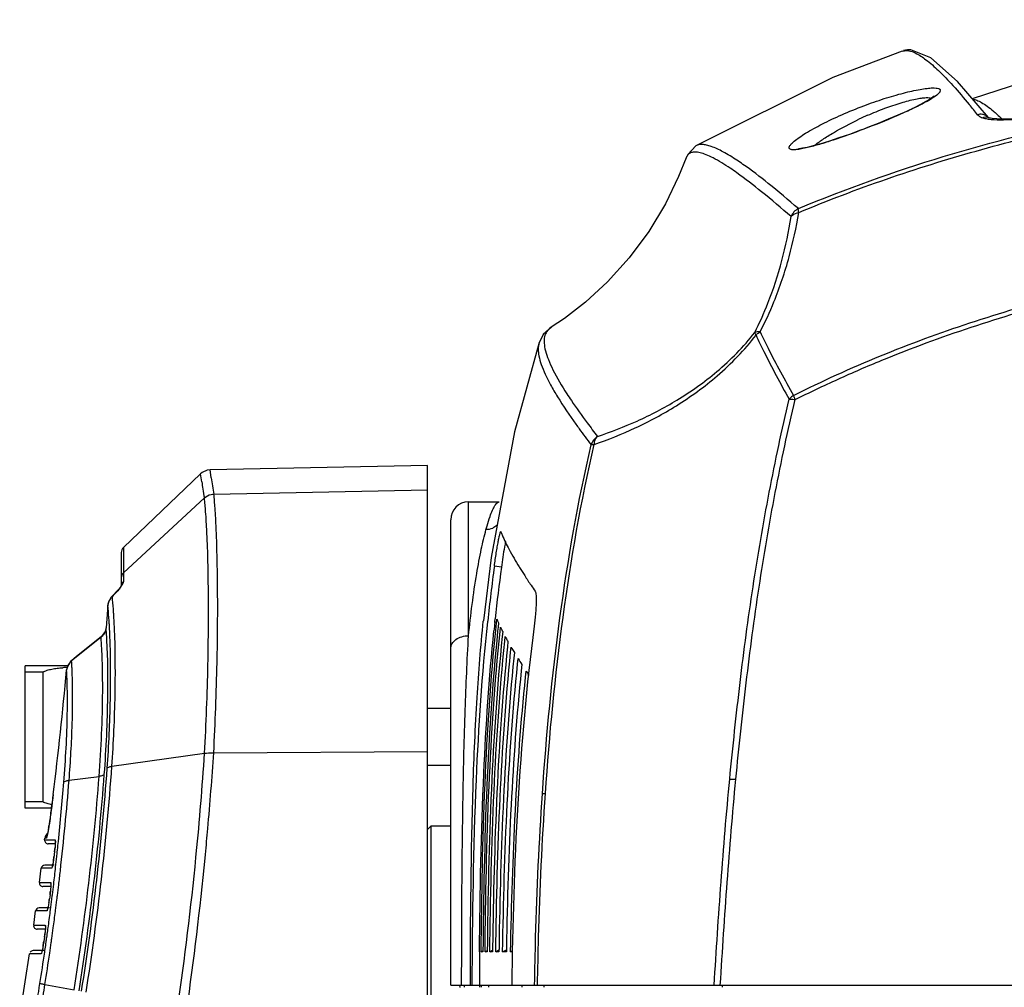
# Model space of a CAD drawing. Units: millimetres. Extents: x 878 to 6654, y -2137 to 524.
# Drawn here: x 6216 to 6354, y 253 to 389 of the extents above; entities that cross this region are included whole.
import ezdxf

# ---------------------------------------------------------------- set-up
doc = ezdxf.new("R2010")
doc.units = ezdxf.units.MM
doc.header["$LTSCALE"] = 16.335
doc.layers.get('0').update_dxf_attribs({"linetype": 'CONTINUOUS'})

msp = doc.modelspace()

# ---------------------------------------------------------------- linework, layer by layer
at = {"linetype": 'Continuous'}
for p, q in [((6339.976, 384.598), (6340.619, 384.679)), ((6339.976, 384.598), (6339.976, 384.598)), ((6341.205, 384.758), (6340.619, 384.679)), ((6341.21, 384.757), (6341.205, 384.758)), ((6352.8, 376.146), (6352.813, 376.134)), ((6339.359, 375.576), (6338.034, 375.011)), ((6352.16, 375.236), (6352.09, 375.261)), ((6352.175, 375.231), (6352.16, 375.236)), ((6352.589, 375.137), (6352.175, 375.231)), ((6353.63, 375.414), (6353.786, 375.271)), ((6353.986, 375.083), (6354.032, 375.04)), ((6311.034, 371.279), (6311.027, 371.275)), ((6309.671, 369.613), (6309.668, 369.603)), ((6309.674, 369.618), (6309.672, 369.614)), ((6290.725, 345.813), (6290.646, 345.762)), ((6290.75, 345.828), (6290.725, 345.813)), ((6289.031, 343.655), (6285.56, 331.146)), ((6289.031, 343.654), (6289.028, 343.645)), ((6273.369, 326.421), (6242.839, 325.781)), ((6273.369, 67.787), (6273.369, 326.42)), ((6241.498, 325.228), (6230.679, 314.904)), ((6241.67, 324.114), (6241.498, 325.228)), ((6242.883, 325.472), (6242.837, 325.781)), ((6243.005, 324.663), (6242.883, 325.472)), ((6243.362, 322.391), (6273.369, 323.004)), ((6273.369, 305.581), (6273.369, 322.637)), ((6230.684, 311.345), (6242.036, 321.852)), ((6279.119, 302.505), (6279.119, 321.287)), ((6279.119, 321.287), (6283.413, 321.287)), ((6283.42, 321.287), (6283.424, 321.287)), ((6276.619, 253.437), (6276.619, 318.786)), ((6283.65, 317.127), (6283.665, 317.109)), ((6230.369, 314.173), (6230.369, 309.603)), ((6230.679, 314.904), (6230.68, 314.32)), ((6230.68, 314.32), (6230.684, 311.345)), ((6230.686, 311.343), (6230.686, 310.647)), ((6283.727, 312.115), (6282.74, 312.27)), ((6286.231, 312.152), (6286.284, 312.066)), ((6230.391, 309.603), (6230.395, 309.615)), ((6230.686, 310.647), (6230.688, 310.12)), ((6229.335, 308.287), (6229.11, 308.066)), ((6229.677, 308.65), (6229.335, 308.287)), ((6229.969, 308.992), (6229.677, 308.65)), ((6229.11, 308.066), (6229.11, 308.066)), ((6229.123, 308.019), (6229.11, 308.066)), ((6228.443, 306.141), (6228.34, 304.868)), ((6228.467, 306.453), (6228.443, 306.141)), ((6228.492, 306.766), (6228.467, 306.453)), ((6228.492, 306.766), (6228.492, 306.789)), ((6228.34, 304.868), (6228.235, 303.596)), ((6281.192, 304.552), (6281.198, 304.615)), ((6281.805, 304.459), (6281.816, 304.564)), ((6282.799, 304.361), (6282.807, 304.438)), ((6282.807, 304.438), (6282.854, 304.876)), ((6282.985, 303.738), (6283.047, 304.333)), ((6283.047, 304.333), (6283.102, 304.848)), ((6283.327, 304.309), (6283.264, 303.714)), ((6228.235, 303.596), (6228.235, 303.618)), ((6283.264, 303.714), (6283.205, 303.134)), ((6283.551, 303.105), (6283.612, 303.686)), ((6283.913, 303.075), (6283.844, 302.409)), ((6227.535, 302.295), (6223.405, 298.959)), ((6227.552, 302.369), (6223.938, 299.448)), ((6227.552, 302.368), (6224.082, 299.564)), ((6227.535, 302.295), (6227.552, 302.368)), ((6227.723, 302.524), (6227.552, 302.369)), ((6227.756, 302.577), (6227.723, 302.524)), ((6284.212, 301.727), (6284.279, 302.374)), ((6284.654, 301.69), (6284.578, 300.953)), ((6285.027, 300.198), (6285.1, 300.911)), ((6285.549, 300.154), (6285.466, 299.347)), ((6223.422, 299.031), (6223.229, 298.848)), ((6223.405, 298.959), (6223.422, 299.031)), ((6224.082, 299.564), (6223.422, 299.031)), ((6223.938, 299.448), (6223.422, 299.031)), ((6285.995, 298.518), (6286.075, 299.296)), ((6216.869, 278.287), (6216.869, 298.287)), ((6222.88, 298.287), (6216.869, 298.287)), ((6219.369, 297.408), (6216.869, 297.408)), ((6219.369, 297.408), (6219.369, 279.166)), ((6222.704, 297.686), (6222.705, 297.706)), ((6286.596, 298.467), (6286.506, 297.588)), ((6287.114, 296.685), (6287.201, 297.529)), ((6276.619, 292.287), (6273.369, 292.287)), ((6243.357, 286.076), (6273.369, 286.227)), ((6229.062, 284.165), (6242.072, 285.995)), ((6276.619, 284.287), (6273.369, 284.287)), ((6223.054, 282.213), (6227.264, 282.751)), ((6219.369, 279.166), (6216.869, 279.166)), ((6220.835, 280.211), (6220.817, 280.067)), ((6220.835, 280.211), (6220.835, 280.226)), ((6220.587, 278.287), (6216.869, 278.287)), ((6273.369, 275.287), (6273.869, 275.787)), ((6273.869, 230.787), (6273.869, 275.787)), ((6273.869, 275.787), (6276.619, 275.787)), ((6219.616, 273.845), (6219.642, 274.062)), ((6219.616, 273.845), (6221.087, 273.845)), ((6219.694, 274.064), (6219.642, 274.062)), ((6219.846, 274.069), (6219.694, 274.064)), ((6221.117, 273.287), (6220.113, 273.287)), ((6221.528, 273.34), (6221.554, 273.598)), ((6220.94, 271.547), (6220.939, 271.547)), ((6220.976, 271.847), (6220.94, 271.547)), ((6221.012, 272.146), (6220.976, 271.847)), ((6221.012, 272.146), (6221.011, 272.147)), ((6240.864, 271.386), (6240.912, 271.873)), ((6242.137, 271.251), (6242.19, 271.796)), ((6218.883, 267.85), (6219.134, 269.848)), ((6220.604, 269.848), (6219.134, 269.848)), ((6220.94, 270.287), (6219.631, 270.287)), ((6220.692, 270.086), (6220.683, 270.055)), ((6220.727, 270.229), (6220.692, 270.086)), ((6218.883, 267.85), (6220.463, 267.85)), ((6220.493, 267.287), (6219.379, 267.287)), ((6220.295, 265.552), (6220.293, 265.553)), ((6220.334, 265.852), (6220.295, 265.552)), ((6220.374, 266.152), (6220.334, 265.852)), ((6220.374, 266.152), (6220.372, 266.152)), ((6220.295, 264.287), (6218.852, 264.287)), ((6220.03, 264.098), (6220.02, 264.066)), ((6220.067, 264.242), (6220.03, 264.098)), ((6220.412, 263.767), (6220.444, 264.017)), ((6218.082, 261.856), (6218.357, 263.854)), ((6219.936, 263.854), (6218.357, 263.854)), ((6221.133, 263.774), (6221.153, 263.935)), ((6218.082, 261.856), (6219.699, 261.856)), ((6219.727, 261.287), (6218.578, 261.287)), ((6220.054, 261.08), (6220.085, 261.307)), ((6220.085, 261.307), (6220.111, 261.501)), ((6219.592, 260.157), (6219.506, 259.558)), ((6219.592, 260.157), (6219.59, 260.157)), ((6219.506, 259.558), (6219.505, 259.558)), ((6219.66, 258.283), (6219.694, 258.518)), ((6282.498, 258.723), (6282.491, 258.137)), ((6283.394, 258.723), (6283.385, 258.137)), ((6284.436, 258.723), (6284.426, 258.137)), ((6216.12, 248.867), (6217.512, 257.859)), ((6219.127, 257.859), (6217.512, 257.859)), ((6219.505, 258.287), (6218.007, 258.287)), ((6219.23, 258.123), (6219.219, 258.086)), ((6219.27, 258.275), (6219.23, 258.123)), ((6219.627, 258.057), (6219.66, 258.283)), ((6280.897, 258.137), (6281.139, 258.271)), ((6281.136, 258.137), (6280.897, 258.137)), ((6281.433, 258.137), (6281.745, 258.308)), ((6281.741, 258.137), (6281.433, 258.137)), ((6282.113, 258.137), (6282.495, 258.345)), ((6282.491, 258.137), (6282.113, 258.137)), ((6282.938, 258.137), (6283.391, 258.381)), ((6283.385, 258.137), (6282.938, 258.137)), ((6283.908, 258.137), (6284.433, 258.417)), ((6284.426, 258.137), (6283.908, 258.137)), ((6285.025, 258.137), (6285.307, 258.286)), ((6285.303, 258.137), (6285.025, 258.137)), ((6219.666, 253.539), (6223.763, 252.8)), ((6276.619, 253.437), (6581.619, 253.437)), ((6277.925, 253.133), (6277.919, 253.437)), ((6278.563, 253.143), (6278.559, 253.437)), ((6280.659, 253.437), (6280.665, 253.137)), ((6280.898, 253.437), (6280.903, 253.141)), ((6281.898, 253.437), (6281.903, 253.137)), ((6286.611, 253.437), (6286.617, 253.145)), ((6289.701, 253.437), (6289.706, 253.137)), ((6314.718, 253.437), (6314.721, 253.14))]:
    msp.add_line(p, q, dxfattribs=at)
for points in [[(6429.119, 388.997), (6411.61, 388.696), (6394.053, 387.543), (6377.515, 385.308), (6362.066, 381.851), (6349.811, 377.896)], [(6339.977, 384.599), (6330.268, 380.856), (6311.034, 371.279)], [(6341.21, 384.757), (6340.729, 384.756), (6340.187, 384.664)], [(6352.079, 375.251), (6347.728, 380.325), (6344.009, 383.627), (6341.205, 384.758)], [(6344.47, 378.278), (6344.467, 378.274), (6344.293, 378.124), (6343.905, 377.851), (6343.325, 377.499), (6342.567, 377.086), (6341.645, 376.622), (6340.569, 376.115), (6339.359, 375.576)], [(6338.034, 375.011), (6336.614, 374.432), (6335.126, 373.848), (6334.588, 373.642)], [(6357.861, 375.269), (6355.998, 375.097), (6353.932, 375.032), (6352.589, 375.137)], [(6334.588, 373.642), (6334.129, 373.469), (6332.571, 372.898), (6331.106, 372.386), (6329.758, 371.941), (6328.552, 371.569), (6327.508, 371.277), (6326.643, 371.066), (6325.973, 370.936), (6325.522, 370.881), (6325.426, 370.876)], [(6311.027, 371.275), (6309.887, 370.087), (6309.668, 369.603)], [(6309.672, 369.614), (6308.605, 366.96), (6306.75, 363.161), (6304.41, 359.277), (6301.655, 355.541), (6298.633, 352.175), (6295.536, 349.315), (6292.576, 347.037), (6290.725, 345.813)], [(6290.749, 345.828), (6289.605, 344.782), (6289.028, 343.646)], [(6285.56, 331.146), (6282.287, 313.493), (6281.198, 304.615)], [(6242.837, 325.781), (6242.437, 325.732), (6241.727, 325.417), (6241.498, 325.228)], [(6230.395, 309.615), (6230.349, 309.526), (6230.2, 309.295), (6229.969, 308.992)], [(6229.11, 308.066), (6228.914, 307.849), (6228.57, 307.199), (6228.492, 306.789)], [(6228.235, 303.618), (6228.105, 303.094), (6227.717, 302.518), (6227.552, 302.368)], [(6223.422, 299.031), (6223.237, 298.861), (6222.809, 298.173), (6222.705, 297.706)], [(6220.835, 280.226), (6220.778, 279.756), (6220.697, 279.118), (6220.618, 278.514), (6220.54, 277.946), (6220.465, 277.415), (6220.393, 276.924), (6220.325, 276.474), (6220.26, 276.065), (6220.2, 275.699)], [(6220.2, 275.699), (6220.144, 275.376), (6220.094, 275.095), (6220.048, 274.856), (6220.008, 274.66), (6219.975, 274.509), (6219.95, 274.404)], [(6221.117, 273.637), (6221.114, 273.651), (6221.117, 273.602), (6221.118, 273.46)], [(6221.064, 272.637), (6221.025, 272.261), (6221.011, 272.147)], [(6221.118, 273.46), (6221.111, 273.247), (6221.093, 272.969), (6221.064, 272.637)], [(6220.873, 271.059), (6220.821, 270.724), (6220.772, 270.444), (6220.727, 270.229)], [(6220.939, 271.547), (6220.925, 271.437), (6220.873, 271.059)], [(6220.492, 267.463), (6220.483, 267.25), (6220.463, 266.973), (6220.431, 266.64)], [(6220.493, 267.637), (6220.49, 267.651), (6220.493, 267.604), (6220.492, 267.463)], [(6220.293, 265.553), (6220.279, 265.446), (6220.223, 265.07)], [(6220.431, 266.64), (6220.387, 266.266), (6220.372, 266.152)], [(6220.223, 265.07), (6220.168, 264.737), (6220.115, 264.458), (6220.067, 264.242)], [(6219.725, 261.468), (6219.713, 261.255), (6219.69, 260.978), (6219.654, 260.645)], [(6219.727, 261.64), (6219.724, 261.655), (6219.726, 261.609), (6219.725, 261.468)], [(6219.654, 260.645), (6219.606, 260.271), (6219.591, 260.157)], [(6219.376, 258.774), (6219.32, 258.495), (6219.27, 258.275)], [(6219.505, 259.558), (6219.492, 259.473), (6219.434, 259.103), (6219.376, 258.774)]]:
    msp.add_lwpolyline(points, dxfattribs=at)
for centre, radius, start, end in [((6269.237, 311.137), 103.8, 38.42844, 39.43843), ((6354.595, 331.241), 48.417, 113.71795, 115.28214), ((6351.012, 374.27), 1.45, 38.59467, 53.42306), ((6353.133, 382.393), 7.421, 261.72694, 262.23634), ((6330.428, 350.133), 34.314, 46.64401, 47.10296), ((6293.881, 334.583), 41.559, 55.14285, 56.53826), ((6291.292, 331.677), 43.958, 54.57026, 56.06226), ((6375.05, 390.033), 99.418, 215.57308, 216.02677), ((6396.698, 407.243), 125.653, 216.56356, 217.65646), ((6391.839, 402.275), 120.197, 216.03906, 217.37944), ((6427.786, 353.15), 188.368, 188.86706, 189.17934), ((6479.282, 360.699), 239.01, 188.67166, 189.22304), ((6537.311, 371.075), 299.35, 189.22204, 189.4642), ((6279.119, 318.787), 2.5, 90, 180), ((6296.251, 321.717), 13.403, 200.10741, 202.11023), ((6231.369, 314.181), 1, 133.6599, 180), ((6544.781, 276.933), 264.413, 172.31973, 174.00148), ((6543.834, 277.052), 262.46, 172.32273, 173.91465), ((6344.757, 348.221), 68.748, 211.72919, 212.84113), ((6360.612, 358.418), 87.599, 212.82084, 213.88403), ((6377.194, 369.488), 107.536, 213.85502, 214.39839), ((6220.595, 316.885), 12.301, 313.88445, 316.56833), ((6221.58, 315.96), 10.951, 316.54112, 319.25115), ((6230.396, 306.578), 1.919, 147.44084, 156.34845), ((6141.676, 299.024), 87.171, 3.07969, 3.53808), ((6568.408, 274.357), 287.18, 174.00289, 174.23648), ((6126.982, 298.25), 101.885, 2.39261, 3.07022), ((6112.302, 297.646), 116.577, 1.81312, 2.38827), ((6224.571, 297.477), 1.884, 141.35438, 154.05232), ((6224.635, 297.424), 1.967, 128.71415, 141.31336), ((6360.491, 345.55), 87.62, 211.86354, 212.50413), ((5581.421, 357.465), 644.064, 353.110906, 354.674424), ((6223.609, 277.48), 20.579, 92.31827, 94.00779), ((6151.317, 294.574), 72.227, 1.27113, 2.52946), ((6387.903, 363.175), 120.209, 213.09983, 213.446), ((5753.683, 318.898), 490.773, 354.91755, 356.16531), ((5769.845, 317.674), 473.288, 354.44672, 356.16217), ((5860.585, 310.371), 368.771, 350.9854, 355.88296), ((5857.129, 310.578), 372.87, 351.03153, 355.93786), ((5842.271, 312.632), 381.287, 354.12413, 355.38075), ((5845.5, 312.249), 378.748, 353.51584, 355.45141), ((5853.279, 311.3), 375.075, 351.02705, 355.63462), ((5855.223, 311.043), 373.825, 351.0138, 355.70314), ((6090.32, 295.959), 131.461, 352.08189, 353.05693), ((6114.633, 292.635), 106.922, 351.88836, 352.05114), ((6169.429, 284.185), 51.477, 350.38067, 350.57395), ((6163.851, 285.112), 57.132, 350.57317, 350.72302), ((5767.88, 317.655), 476.521, 354.47752, 354.91523), ((6220.113, 273.787), 0.5, 173.33347, 270), ((6220.635, 273.946), 1, 129.55954, 173.35603), ((6208.586, 276.98), 11.661, 347.72076, 348.39804), ((6200.328, 274.642), 20.834, 353.12001, 354.4677), ((5845.802, 312.275), 377.738, 353.89613, 354.0838), ((6200.349, 274.04), 20.741, 351.45527, 353.09724), ((5845.745, 312.281), 377.795, 353.57624, 353.80499), ((5772.946, 317.55), 470.19, 351.76306, 354.36552), ((5762.103, 318.37), 482.341, 351.8393, 354.39404), ((6219.631, 269.787), 0.5, 90, 172.91799), ((5846.233, 312.226), 377.304, 353.20791, 353.5763), ((5847.483, 312.027), 376.753, 353.2158, 353.51538), ((6219.378, 267.787), 0.5, 172.71011, 270), ((5847.192, 312.112), 376.338, 352.98058, 353.20788), ((5848.853, 311.864), 375.373, 352.98787, 353.21578), ((6200.244, 268.203), 20.226, 350.82623, 352.46902), ((6200.306, 268.796), 20.241, 352.49271, 353.87951), ((5848.8, 311.912), 374.718, 352.65659, 352.88806), ((5851.023, 311.595), 373.186, 352.66263, 352.89504), ((6218.852, 263.787), 0.5, 90, 172.29405), ((5848.734, 311.923), 374.785, 352.26825, 352.61769), ((5851.165, 311.579), 373.043, 352.28306, 352.63741), ((6218.578, 261.787), 0.5, 172.08587, 270), ((5850.016, 311.734), 374.203, 352.05546, 352.28316), ((6199.666, 263.005), 20.129, 351.86575, 353.26192), ((5847.393, 312.104), 376.138, 352.05517, 352.20363), ((6199.634, 262.406), 20.075, 350.14422, 351.84379), ((5846.908, 312.172), 376.628, 351.80976, 351.96292), ((5849.504, 311.805), 374.72, 351.73342, 351.96277), ((6218.007, 257.787), 0.5, 90, 144.44613), ((5847.461, 312.09), 376.068, 351.06596, 351.73917), ((5850.219, 311.699), 373.997, 351.05369, 351.73374), ((7680.625, 247.073), 1400.003, 179.547051, 179.739538), ((6050.681, 280.093), 170.345, 347.9679, 351.08234), ((6044.183, 281.173), 177.646, 349.97485, 351.051)]:
    msp.add_arc(centre, radius, start, end, dxfattribs=at)
for points, start_tangent, end_tangent in [([(6340.619, 384.679), (6340.894, 384.644), (6341.82, 384.323)], (0.9980101, -0.0630538), (0.9008165, -0.4342)), ([(6341.82, 384.323), (6343.312, 383.376), (6345.076, 381.847), (6347.108, 379.744), (6349.403, 377.076)], (0.9008165, -0.4342), (0.6353724, -0.7722059)), ([(6325.475, 361.921), (6337.768, 366.617), (6350.361, 370.559), (6363.184, 373.793), (6376.183, 376.36), (6402.535, 379.673), (6429.119, 380.735)], (0.9217877, 0.3876951), (0.9999991, 0.0013756)), ([(6334.597, 376.909), (6337.459, 377.909), (6340.177, 378.699), (6342.516, 379.216), (6343.47, 379.357), (6344.246, 379.415)], (0.9356949, 0.3528103), (0.9996823, 0.0252033)), ([(6344.246, 379.415), (6344.729, 379.402), (6345.074, 379.336), (6345.194, 379.283), (6345.278, 379.218), (6345.326, 379.141), (6345.338, 379.052), (6345.315, 378.952), (6345.257, 378.84), (6345.038, 378.586), (6344.21, 377.967)], (0.9996823, 0.0252033), (-0.8427138, -0.5383618)), ([(6335.119, 375.569), (6337.541, 376.553), (6339.858, 377.337), (6341.864, 377.853), (6342.685, 377.994), (6343.352, 378.052)], (0.915552, 0.4021995), (0.9996122, 0.0278473)), ([(6344.21, 377.967), (6343.942, 377.801), (6342.989, 377.264)], (-0.8427138, -0.5383618), (-0.8831639, -0.4690645)), ([(6343.352, 378.052), (6343.779, 378.036), (6344.078, 377.963)], (0.9996122, 0.0278473), (0.9184969, -0.3954281)), ([(6349.885, 377.829), (6350.445, 377.692), (6351.117, 377.367), (6351.903, 376.851), (6352.8, 376.146)], (0.9965754, -0.0826896), (0.7656864, -0.6432141)), ([(6324.838, 371.936), (6325.533, 372.462), (6326.428, 373.046), (6328.717, 374.324), (6331.507, 375.648), (6334.597, 376.909)], (0.7673105, 0.6412758), (0.9356978, 0.3528026)), ([(6342.989, 377.264), (6341.265, 376.409), (6339.225, 375.493), (6334.592, 373.623)], (-0.8831639, -0.4690645), (-0.9350001, -0.3546473)), ([(6352.813, 376.134), (6353.01, 375.966), (6353.63, 375.414)], (0.765157, -0.6438438), (0.7371001, -0.6757836)), ([(6325.412, 362.465), (6345.753, 369.77), (6366.784, 375.124)], (0.9218568, 0.3875307), (0.9789414, 0.2041413)), ([(6327.607, 371.301), (6328.823, 372.181), (6330.322, 373.123), (6333.917, 375.02)], (0.7845249, 0.6200973), (0.9042352, 0.4270348)), ([(6351.876, 375.435), (6351.244, 375.702), (6350.553, 375.653)], (-0.8035733, 0.5952059), (-0.9545929, -0.2979135)), ([(6350.553, 375.653), (6350.676, 375.527), (6351.282, 375.221)], (0.6224757, -0.7826391), (0.9517189, -0.3069708)), ([(6352.16, 375.236), (6351.498, 375.279), (6351.282, 375.221)], (-0.9512889, 0.308301), (-0.9429068, -0.3330567)), ([(6351.282, 375.221), (6351.454, 375.171), (6352.065, 375.049)], (0.9516448, -0.3072004), (0.9895879, -0.1439295)), ([(6352.13, 375.04), (6352.309, 375.017), (6352.894, 374.968)], (0.9908284, -0.1351258), (0.9983412, -0.0575739)), ([(6352.894, 374.968), (6354.614, 374.959), (6356.707, 375.1)], (0.9983412, -0.0575739), (0.9955723, 0.0939988)), ([(6334.592, 373.623), (6330.317, 372.098), (6328.381, 371.489), (6326.705, 371.036)], (-0.9349986, -0.3546515), (-0.9725582, -0.2326596)), ([(6326.705, 371.036), (6325.841, 370.851), (6325.136, 370.748), (6324.85, 370.73), (6324.609, 370.734), (6324.415, 370.761), (6324.27, 370.81), (6324.175, 370.881), (6324.128, 370.974), (6324.18, 371.222), (6324.42, 371.546), (6324.838, 371.936)], (-0.9725582, -0.2326596), (0.7673105, 0.6412758)), ([(6315.833, 368.146), (6313.441, 369.587), (6312.456, 370.04), (6311.614, 370.315), (6310.914, 370.411), (6310.357, 370.327), (6309.944, 370.063), (6309.674, 369.618)], (-0.8301432, 0.5575503), (-0.3487642, -0.9372105)), ([(6316.796, 369.254), (6314.813, 370.451), (6313.189, 371.19), (6312.514, 371.386), (6311.929, 371.466), (6311.034, 371.279)], (-0.8346602, 0.5507652), (-0.861739, -0.5073519)), ([(6325.412, 362.465), (6321.185, 366.011), (6317.633, 368.685)], (-0.7539534, 0.6569279), (-0.8207121, 0.571342)), ([(6324.391, 361.34), (6320.254, 364.834), (6316.774, 367.495)], (-0.7524677, 0.6586292), (-0.8149887, 0.5794769)), ([(6325.412, 362.465), (6324.794, 362.001), (6324.391, 361.34)], (-0.9005518, -0.4347487), (-0.3540224, -0.9352369)), ([(6325.474, 361.921), (6325.412, 362.253), (6325.412, 362.465)], (-0.2418025, 0.9703255), (0.2031804, 0.9791413)), ([(6319.284, 345.064), (6321.141, 349.191), (6324.391, 361.34)], (0.453402, 0.8913061), (0.1548592, 0.9879366)), ([(6320.04, 345.149), (6321.986, 349.387), (6324.116, 355.705), (6325.475, 361.921)], (0.4609975, 0.8874014), (0.1643862, 0.986396)), ([(6324.391, 361.34), (6324.574, 361.542), (6325.474, 361.921)], (0.5628694, 0.8265459), (0.987324, 0.1587178)), ([(6324.746, 336.254), (6336.921, 341.782), (6349.493, 346.422), (6362.367, 350.26), (6375.463, 353.374), (6382.083, 354.642), (6388.739, 355.721), (6402.136, 357.385), (6415.607, 358.413), (6429.119, 358.694)], (0.894389, 0.4472899), (0.9998974, -0.0143222)), ([(6324.97, 335.66), (6330.989, 338.529), (6337.118, 341.178), (6349.662, 345.814), (6362.508, 349.647), (6375.576, 352.757), (6388.824, 355.101), (6402.192, 356.762), (6415.636, 357.789), (6429.119, 358.068)], (0.8941068, 0.4478537), (0.9998956, -0.0144511)), ([(6290.646, 345.762), (6290.097, 345.215), (6289.794, 344.49), (6289.734, 343.589), (6289.912, 342.513), (6290.323, 341.262), (6290.963, 339.839), (6292.917, 336.478)], (-0.8273367, -0.5617063), (0.5431579, -0.8396306)), ([(6296.758, 329.357), (6302.506, 331.676), (6308.29, 334.801), (6314.033, 339.011), (6319.466, 344.694)], (0.9450258, 0.3269958), (0.614938, 0.7885754)), ([(6297.221, 330.478), (6302.771, 332.645), (6308.373, 335.585), (6313.963, 339.584), (6319.284, 345.064)], (0.948536, 0.3166694), (0.6188232, 0.7855303)), ([(6320.037, 345.157), (6319.607, 345.163), (6319.286, 345.066)], (-0.9916299, 0.1291132), (-0.875821, -0.482636)), ([(6319.286, 345.066), (6319.342, 344.902), (6319.465, 344.698)], (0.1596983, -0.9871659), (0.5705128, -0.8212887)), ([(6319.465, 344.698), (6319.592, 344.825), (6320.037, 345.157)], (0.6787587, 0.7343613), (0.8595066, 0.5111247)), ([(6319.466, 344.694), (6320.566, 342.408), (6324.133, 335.712)], (0.423177, -0.906047), (0.4941161, -0.8693959)), ([(6320.04, 345.149), (6321.151, 342.885), (6324.746, 336.254)], (0.4297786, -0.9029343), (0.5006464, -0.8656519)), ([(6289.028, 343.646), (6288.999, 341.779), (6289.323, 340.594), (6289.868, 339.243), (6290.631, 337.727), (6291.607, 336.048), (6294.185, 332.197)], (-0.3048749, -0.9523924), (0.581714, -0.8133934)), ([(6292.917, 336.478), (6293.55, 335.522), (6295.774, 332.39)], (0.5431579, -0.8396306), (0.5955423, -0.803324)), ([(6324.746, 336.255), (6324.574, 336.135), (6324.133, 335.712)], (-0.8417043, -0.5399388), (-0.6303662, -0.7762979)), ([(6324.969, 335.655), (6324.903, 335.817), (6324.746, 336.255)], (-0.3855155, 0.9227014), (-0.2999423, 0.9539573)), ([(6315.78, 282.375), (6317.237, 295.924), (6319.046, 309.362), (6321.327, 322.64), (6324.133, 335.712)], (0.0959622, 0.995385), (0.2357979, 0.9718021)), ([(6316.64, 282.341), (6317.332, 289.124), (6318.095, 295.885), (6319.899, 309.318), (6322.173, 322.592), (6324.97, 335.66)], (0.0957934, 0.9954012), (0.2351851, 0.9719506)), ([(6324.133, 335.712), (6324.313, 335.714), (6324.969, 335.655)], (0.9993559, 0.0358848), (0.9884147, -0.1517775)), ([(6297.221, 330.478), (6296.662, 329.974), (6296.327, 329.305)], (-0.852633, -0.5225102), (-0.2740633, -0.9617117)), ([(6296.758, 329.357), (6296.897, 330), (6297.221, 330.478)], (0.0665814, 0.997781), (0.7388592, 0.6738598)), ([(6289.486, 280.304), (6291.95, 305.007), (6296.327, 329.305)], (0.0675812, 0.9977138), (0.2254203, 0.9742616)), ([(6289.909, 280.354), (6292.377, 305.06), (6296.758, 329.357)], (0.0678225, 0.9976974), (0.2255744, 0.9742259)), ([(6296.327, 329.305), (6296.487, 329.348), (6296.758, 329.357)], (0.8579601, 0.5137163), (0.9998197, -0.0189869)), ([(6242.036, 321.851), (6242.999, 322.348), (6243.362, 322.391)], (0.7341117, 0.6790287), (0.9995837, 0.0288532)), ([(6243.356, 286.076), (6243.823, 298.708), (6243.897, 309.489), (6243.7, 317.587), (6243.541, 320.429), (6243.365, 322.391)], (0.051479, 0.9986741), (-0.1146222, 0.9934092)), ([(6242.072, 285.995), (6242.54, 298.472), (6242.601, 309.117), (6242.388, 317.109), (6242.221, 319.915), (6242.037, 321.851)], (0.0527817, 0.9986061), (-0.1200958, 0.9927623)), ([(6282.139, 319.244), (6282.495, 320.135), (6282.83, 320.774), (6282.989, 320.998), (6283.14, 321.158), (6283.42, 321.287)], (0.337528, 0.9413155), (1, 0.0001465)), ([(6281.567, 317.4), (6281.712, 317.915), (6282.139, 319.244)], (0.2637559, 0.9645895), (0.337528, 0.9413155)), ([(6283.151, 318.095), (6282.666, 317.68), (6282.474, 317.58)], (-0.6358338, -0.771826), (-0.9110678, -0.4122566)), ([(6279.119, 302.505), (6280.271, 311.239), (6280.912, 314.66), (6281.567, 317.4)], (0.1029956, 0.9946818), (0.2637467, 0.964592)), ([(6282.474, 317.58), (6281.567, 317.4)], (-0.9110678, -0.4122566), (-0.9995652, 0.0294867)), ([(6282.74, 312.27), (6282.875, 313.226), (6283.015, 314.145), (6283.155, 314.987), (6283.288, 315.722), (6283.409, 316.324), (6283.464, 316.567), (6283.513, 316.769), (6283.557, 316.927), (6283.595, 317.04), (6283.626, 317.107), (6283.65, 317.127)], (0.1339815, 0.9909838), (0.9899891, -0.1411437)), ([(6283.834, 316.672), (6284.808, 314.618), (6286.231, 312.152)], (0.3755816, -0.9267893), (0.5243493, -0.8515033)), ([(6284.31, 315.743), (6284.17, 314.989), (6283.727, 312.115)], (-0.1926442, -0.9812687), (-0.1339314, -0.9909906)), ([(6230.686, 311.343), (6230.369, 310.638)], (-0.7401763, -0.6724129), (-0.0014346, -0.999999)), ([(6230.688, 310.12), (6230.602, 309.837), (6230.372, 309.449)], (0.0011533, -0.9999993), (-0.5639123, -0.8258347)), ([(6230.515, 309.922), (6230.386, 309.604)], (-0.5448175, -0.8385546), (-0.1926079, -0.9812758)), ([(6230.688, 310.12), (6230.515, 309.922)], (-0.7528188, -0.6582278), (-0.5448175, -0.8385546)), ([(6230.372, 309.449), (6230.262, 309.294), (6229.876, 308.812)], (-0.5639123, -0.8258347), (-0.6522188, -0.7580307)), ([(6288.462, 308.737), (6288.541, 308.527), (6288.592, 308.17), (6288.615, 307.678), (6288.609, 307.064), (6288.575, 306.35), (6288.514, 305.556), (6288.323, 303.832)], (0.5648076, -0.8252226), (-0.1298354, -0.9915356)), ([(6228.639, 307.347), (6228.492, 306.766)], (-0.4004698, -0.91631), (-0.0788798, -0.9968841)), ([(6229.123, 308.019), (6228.779, 307.61)], (-0.7353251, -0.6777146), (-0.5377214, -0.8431226)), ([(6229.32, 305.556), (6229.274, 306.246), (6229.123, 308.019)], (-0.062313, 0.9980567), (-0.1014399, 0.9948417)), ([(6228.68, 304.403), (6228.637, 305.065), (6228.492, 306.766)], (-0.0617916, 0.9980891), (-0.1016554, 0.9948197)), ([(6229.468, 302.359), (6229.437, 303.226), (6229.32, 305.556)], (-0.0326766, 0.999466), (-0.062313, 0.9980567)), ([(6279.37, 253.437), (6279.759, 281.37), (6280.321, 293.83), (6281.192, 304.552)], (0.0035472, 0.9999937), (0.1041519, 0.9945614)), ([(6279.637, 253.437), (6280.223, 282.288), (6281.805, 304.459)], (0.0045867, 0.9999895), (0.1044683, 0.9945282)), ([(6283.101, 304.848), (6283.154, 304.716), (6283.328, 304.311)], (0.3693124, -0.9293053), (0.4065955, -0.9136083)), ([(6228.235, 303.596), (6228.022, 302.881), (6227.535, 302.295)], (-0.0824144, -0.9965981), (-0.776038, -0.6306862)), ([(6228.358, 301.856), (6228.33, 302.336), (6228.235, 303.596)], (-0.055525, 0.9984573), (-0.0883051, 0.9960935)), ([(6280.666, 258.14), (6281.265, 283.223), (6282.679, 303.196)], (0.0080331, 0.9999677), (0.1004309, 0.994944)), ([(6280.897, 258.137), (6281.438, 281.691), (6282.985, 303.738)], (0.0082382, 0.9999661), (0.1026572, 0.9947168)), ([(6283.205, 303.134), (6281.683, 281.371), (6281.136, 258.137)], (-0.1015975, -0.9948256), (-0.0088181, -0.9999611)), ([(6281.433, 258.137), (6282.003, 281.348), (6283.551, 303.105)], (0.0095173, 0.9999547), (0.10286, 0.9946958)), ([(6283.612, 303.685), (6283.683, 303.536), (6283.914, 303.077)], (0.4297226, -0.902961), (0.4573812, -0.8892707)), ([(6288.323, 303.832), (6286.027, 278.837), (6285.18, 253.437)], (-0.1298347, -0.9915357), (-0.0126035, -0.9999206)), ([(6227.264, 282.751), (6227.766, 294.66), (6227.709, 299.118), (6227.535, 302.295)], (0.0763635, 0.99708), (-0.0843598, 0.9964354)), ([(6227.997, 283.035), (6228.492, 293.994), (6228.358, 301.856)], (0.0753689, 0.9971557), (-0.055525, 0.9984573)), ([(6228.404, 283.895), (6228.854, 293.535), (6228.821, 301.334)], (0.0721193, 0.997396), (-0.0316874, 0.9994978)), ([(6229.062, 284.165), (6229.514, 294.216), (6229.468, 302.359)], (0.0700629, 0.9975426), (-0.0326766, 0.999466)), ([(6276.619, 300.695), (6276.81, 301.388), (6277.352, 301.975), (6278.163, 302.367), (6279.119, 302.505)], (-0.0000028, 1), (1, 0.0000008)), ([(6278.148, 253.437), (6278.355, 280.157), (6278.655, 292.118), (6279.119, 302.505)], (0.0020248, 0.999998), (0.0573049, 0.9983567)), ([(6283.844, 302.409), (6282.319, 280.98), (6281.741, 258.137)], (-0.1019991, -0.9947845), (-0.0102309, -0.9999477)), ([(6282.113, 258.137), (6282.702, 280.61), (6284.212, 301.727)], (0.0110814, 0.9999386), (0.1015988, 0.9948254)), ([(6284.278, 302.373), (6284.369, 302.205), (6284.655, 301.692)], (0.4726171, -0.8812679), (0.4939586, -0.8694854)), ([(6284.578, 300.953), (6283.103, 280.479), (6282.498, 258.723)], (-0.1010188, -0.9948845), (-0.0125675, -0.999921)), ([(6282.938, 258.137), (6283.551, 279.798), (6285.027, 300.198)], (0.0129595, 0.999916), (0.1009513, 0.9948914)), ([(6285.099, 300.91), (6285.208, 300.724), (6285.55, 300.156)], (0.5041071, -0.8636411), (0.5211072, -0.8534912)), ([(6223.474, 297.762), (6223.459, 298.087), (6223.405, 298.959)], (-0.0453238, 0.9989723), (-0.0727813, 0.9973479)), ([(6285.466, 299.347), (6284.023, 279.629), (6283.394, 258.723)], (-0.100657, -0.9949212), (-0.0146683, -0.9998924)), ([(6283.908, 258.137), (6284.548, 278.91), (6285.995, 298.518)], (0.0151893, 0.9998846), (0.1009219, 0.9948943)), ([(6219.369, 297.408), (6219.958, 297.643), (6220.632, 297.814), (6221.375, 297.933), (6222.171, 298.008)], (0.8951675, 0.4457299), (0.9975346, 0.070177)), ([(6222.319, 281.925), (6222.803, 291.552), (6222.805, 295.13), (6222.704, 297.686)], (0.0807245, 0.9967365), (-0.0671007, 0.9977462)), ([(6222.877, 298.301), (6222.704, 297.686)], (-0.4365223, -0.8996935), (-0.0935175, -0.9956176)), ([(6286.506, 297.588), (6285.092, 278.701), (6284.436, 258.723)], (-0.1009143, -0.9948951), (-0.0171543, -0.9998529)), ([(6223.054, 282.213), (6223.491, 290.118), (6223.527, 296.176)], (0.0791065, 0.9968662), (-0.0225314, 0.9997461)), ([(6285.025, 258.137), (6285.694, 277.946), (6287.114, 296.685)], (0.0178191, 0.9998412), (0.1015203, 0.9948335)), ([(6242.072, 285.991), (6242.354, 286.034), (6243.356, 286.076)], (0.9826637, 0.1853969), (0.9997109, -0.0240444)), ([(6228.404, 283.895), (6228.618, 284.053), (6229.062, 284.164)], (0.4455532, 0.8952555), (0.9884443, 0.1515842)), ([(6222.319, 281.925), (6222.551, 282.098), (6223.054, 282.213)], (0.3875383, 0.9218536), (0.9918455, 0.1274464)), ([(6227.997, 283.035), (6227.762, 282.866), (6227.264, 282.752)], (-0.4288258, -0.9033872), (-0.9914497, -0.1304896)), ([(6313.59, 253.437), (6314.564, 267.925), (6315.129, 275.158), (6315.777, 282.376)], (0.0610464, 0.9981349), (0.0952355, 0.9954548)), ([(6314.455, 253.437), (6315.428, 267.907), (6315.993, 275.132), (6316.64, 282.341)], (0.061122, 0.9981303), (0.0950715, 0.9954704)), ([(6315.78, 282.376), (6315.961, 282.373), (6316.64, 282.341)], (0.9999994, -0.0011107), (0.9977428, -0.0671519)), ([(6220.649, 278.756), (6219.966, 278.928), (6219.369, 279.166)], (-0.9807537, 0.1952492), (-0.8951675, 0.4457299)), ([(6288.387, 253.437), (6288.539, 260.164), (6289.486, 280.304)], (0.0171815, 0.9998524), (0.0676659, 0.997708)), ([(6288.802, 253.437), (6288.954, 260.177), (6289.906, 280.354)], (0.0172326, 0.9998515), (0.0678937, 0.9976926)), ([(6289.486, 280.304), (6289.634, 280.335), (6289.909, 280.354)], (0.9036504, 0.4282709), (0.9994321, 0.0336978)), ([(6220.485, 277.548), (6220.42, 277.096), (6220.235, 275.902)], (-0.1411163, -0.989993), (-0.1612267, -0.9869174)), ([(6220.182, 275.583), (6220.134, 275.306), (6220.008, 274.635)], (-0.1671343, -0.9859341), (-0.2014745, -0.9794938)), ([(6219.846, 274.069), (6220.008, 274.509)], (0.1156189, 0.9932937), (0.5542765, 0.8323326)), ([(6219.94, 274.328), (6219.885, 274.135), (6219.863, 274.086), (6219.846, 274.069)], (-0.2383069, -0.9711899), (-0.9998793, -0.015536)), ([(6219.979, 274.5), (6219.94, 274.328)], (-0.2130385, -0.9770438), (-0.2383069, -0.9711899)), ([(6221.087, 273.845), (6221.105, 273.823), (6221.116, 273.759), (6221.123, 273.653), (6221.123, 273.509), (6221.105, 273.121), (6221.065, 272.634)], (0.9999999, 0.0005443), (-0.096213, -0.9953608)), ([(6220.86, 270.958), (6220.748, 270.311), (6220.649, 269.921)], (-0.1489795, -0.9888403), (-0.3464343, -0.9380742)), ([(6221.334, 271.512), (6221.398, 272.11)], (0.1079129, 0.9941604), (0.1063311, 0.9943308)), ([(6220.649, 269.921), (6220.625, 269.867), (6220.604, 269.848)], (-0.3464343, -0.9380742), (-0.9999808, -0.0062021)), ([(6220.463, 267.85), (6220.481, 267.829), (6220.493, 267.764), (6220.498, 267.659), (6220.498, 267.514), (6220.477, 267.125), (6220.432, 266.638)], (0.9999999, 0.0005244), (-0.1064163, -0.9943217)), ([(6220.635, 265.519), (6220.709, 266.121)], (0.1238094, 0.992306), (0.1222066, 0.9925047)), ([(6221.344, 265.437), (6221.418, 266.039)], (0.123689, 0.992321), (0.1220807, 0.9925202)), ([(6219.936, 263.854), (6220.022, 264.075)], (0.1337144, 0.9910199), (0.5743574, 0.8186047)), ([(6220.211, 264.979), (6220.089, 264.325), (6219.984, 263.929)], (-0.1597996, -0.9871495), (-0.3595201, -0.9331373)), ([(6219.984, 263.929), (6219.957, 263.873), (6219.936, 263.854)], (-0.3595201, -0.9331373), (-0.9999824, -0.0059376)), ([(6219.699, 261.856), (6219.717, 261.834), (6219.728, 261.77), (6219.73, 261.519), (6219.706, 261.13), (6219.656, 260.644)], (0.9999999, 0.0005253), (-0.1171229, -0.9931174)), ([(6219.836, 259.514), (6219.92, 260.115)], (0.1398138, 0.9901778), (0.1382193, 0.9904016)), ([(6220.543, 259.413), (6220.627, 260.013)], (0.1398165, 0.9901774), (0.1382139, 0.9904024)), ([(6219.413, 258.97), (6219.285, 258.323), (6219.175, 257.932)], (-0.1715724, -0.9851715), (-0.373216, -0.9277445)), ([(6219.175, 257.932), (6219.149, 257.878), (6219.127, 257.859)], (-0.373216, -0.9277445), (-0.9999824, -0.0059382)), ([(6218.967, 253.687), (6219.037, 253.666), (6219.181, 253.633), (6219.666, 253.54)], (0.8937126, -0.4486399), (0.9840585, -0.1778451))]:
    msp.add_spline(points, degree=3, dxfattribs=dict(at, start_tangent=start_tangent, end_tangent=end_tangent))

doc.saveas('drawing.dxf')
